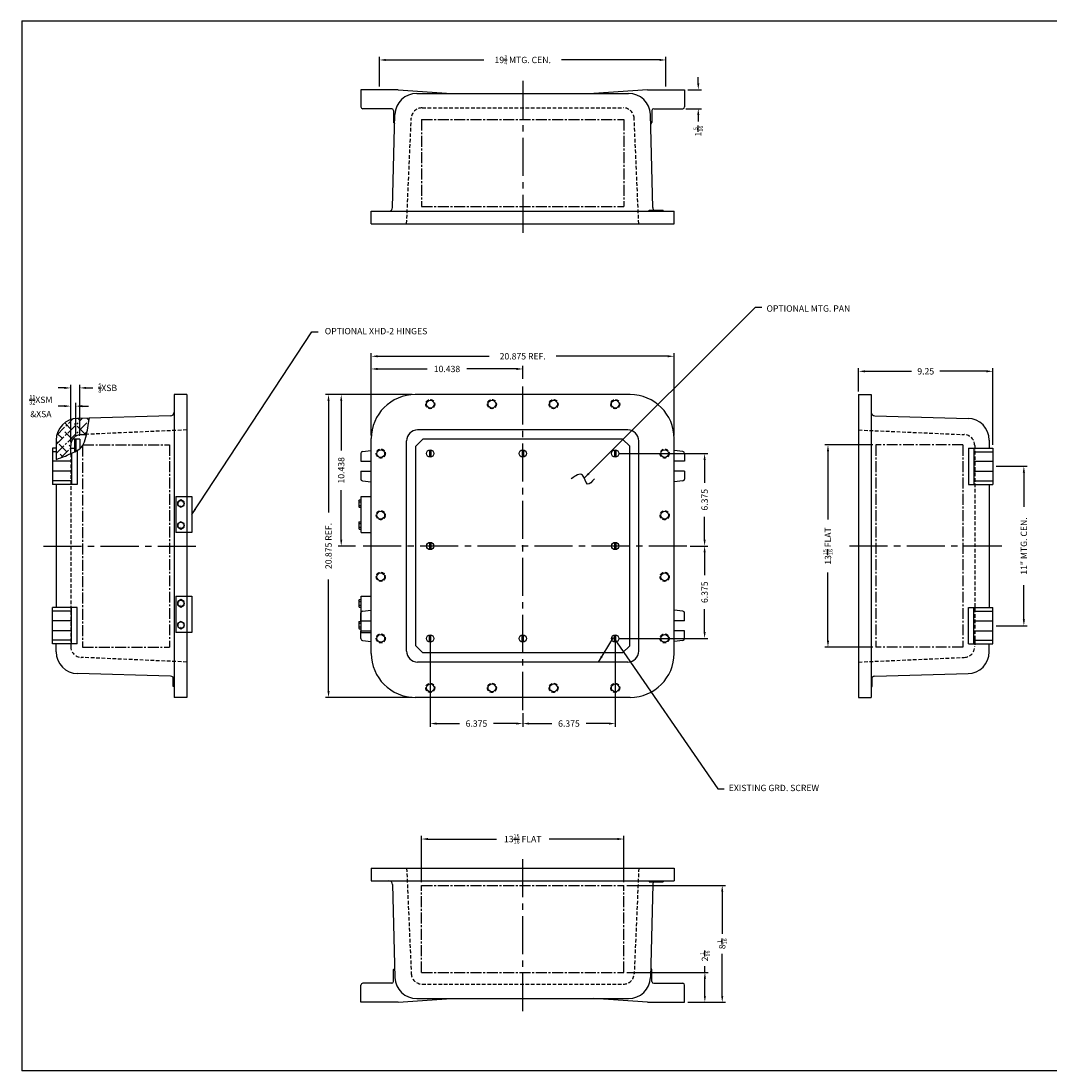
# Model space of a CAD drawing. Extents: x 0 to 111, y 0 to 72.
# Drawn here: x 0 to 71, y 0 to 72 of the extents above; entities that cross this region are included whole.
import ezdxf

# ---------------------------------------------------------------- set-up
doc = ezdxf.new("R2010")
doc.units = 0
for name, pattern in [('CENTER2', [1.125, 0.75, -0.125, 0.125, -0.125]), ('DASHED2', [0.375, 0.25, -0.125]), ('HIDDEN', [0.375, 0.25, -0.125])]:
    doc.linetypes.add(name, pattern=pattern)
doc.layers.get('0').update_dxf_attribs({"linetype": 'CONTINUOUS'})
doc.layers.get('DEFPOINTS').update_dxf_attribs({"linetype": 'CONTINUOUS'})
for name, color, linetype in [('AREA_FLAT', 6, 'CENTER2'), ('CENTER', 1, 'CENTER2'), ('DIM', 3, 'CONTINUOUS'), ('DRILL', 5, 'CONTINUOUS'), ('DSIZE$0$BORDER', 170, 'CONTINUOUS'), ('HIDDEN', 2, 'HIDDEN'), ('HINGING', 7, 'CONTINUOUS'), ('MTG__PAN', 7, 'CONTINUOUS'), ('TAP', 4, 'DASHED2')]:
    doc.layers.add(name, color=color, linetype=linetype)
doc.styles.add('ROMANS', font='ROMANS.SHX')
doc.dimstyles.new('CAST$0', dxfattribs={"dimscale": 3.5, "dimtxt": 0.125, "dimasz": 0.125, "dimexe": 0.0625, "dimexo": 0.0625, "dimgap": 0.09, "dimtad": 0, "dimdec": 5, "dimzin": 4, "dimtxsty": 'ROMANS', "dimcen": 0.09, "dimazin": 3, "dimtfac": 0.625, "dimtdec": 5, "dimtofl": 0, "dimtmove": 0, "dimatfit": 3, "dimtolj": 1, "dimtzin": 4})
doc.dimstyles.new('CAST$7', dxfattribs={"dimscale": 3.5, "dimtxt": 0.125, "dimasz": 0.125, "dimexe": 0.0625, "dimexo": 0.0625, "dimgap": 0.09, "dimtad": 0, "dimtih": 1, "dimtoh": 1, "dimdec": 5, "dimzin": 4, "dimtxsty": 'ROMANS', "dimcen": 0.09, "dimazin": 3, "dimtfac": 0.625, "dimtdec": 5, "dimtofl": 0, "dimtmove": 0, "dimatfit": 3, "dimtolj": 1, "dimtzin": 4})
doc.dimstyles.new('MACH2', dxfattribs={"dimscale": 3.5, "dimtxt": 0.125, "dimasz": 0.125, "dimexe": 0.0625, "dimexo": 0.0625, "dimgap": 0.09, "dimtad": 0, "dimzin": 4, "dimtxsty": 'ROMANS', "dimcen": 0.09, "dimazin": 3, "dimtfac": 0.625, "dimtofl": 0, "dimtmove": 0, "dimatfit": 3, "dimtolj": 1, "dimtzin": 4})
doc.dimstyles.new('MACH2$0', dxfattribs={"dimscale": 3.5, "dimtxt": 0.125, "dimasz": 0.125, "dimexe": 0.0625, "dimexo": 0.0625, "dimgap": 0.09, "dimtad": 0, "dimzin": 4, "dimtxsty": 'ROMANS', "dimcen": 0.09, "dimazin": 3, "dimtfac": 0.625, "dimtofl": 0, "dimtmove": 0, "dimatfit": 3, "dimtolj": 1, "dimtzin": 4})
doc.dimstyles.new('MACH3$0', dxfattribs={"dimscale": 3.5, "dimtxt": 0.125, "dimasz": 0.125, "dimexe": 0.0625, "dimexo": 0.0625, "dimgap": 0.09, "dimtad": 0, "dimdec": 3, "dimzin": 4, "dimtxsty": 'ROMANS', "dimcen": 0.09, "dimazin": 3, "dimtfac": 0.625, "dimtdec": 3, "dimtofl": 0, "dimtmove": 0, "dimatfit": 3, "dimtolj": 1, "dimtzin": 4})

# ---------------------------------------------------------------- blocks, each defined once
blk = doc.blocks.new('DSIZE')
at = {"layer": 'DSIZE$0$BORDER'}
for p, q in [((0, 20.688), (31.625, 20.688)), ((0, 20.688), (0, 0)), ((31.625, 0), (0, 0))]:
    blk.add_line(p, q, dxfattribs=at)
blk = doc.blocks.new('*D2')
at = {"layer": 'DEFPOINTS', "color": 0}
for p in [(27.11, 46.641), (22.007, 36.203), (23.204, 36.203)]:
    blk.add_point(p, dxfattribs=at)
at = {"layer": 'DIM', "color": 0}
for p, q in [((26.892, 46.641), (21.788, 46.641)), ((22.007, 46.203), (22.007, 42.789)), ((22.007, 36.641), (22.007, 40.055)), ((22.985, 36.203), (21.788, 36.203))]:
    blk.add_line(p, q, dxfattribs=at)
for points in [[(21.934, 46.203), (22.08, 46.203), (22.007, 46.641)], [(21.934, 36.641), (22.08, 36.641), (22.007, 36.203)]]:
    blk.add_solid(points, dxfattribs=at)
at = {"layer": 'DIM', "color": 0, "insert": (22.007, 41.422), "char_height": 0.4375, "attachment_point": 5, "rotation": 90, "style": 'ROMANS'}
blk.add_mtext('\\A1;10.438', dxfattribs=at)
blk = doc.blocks.new('*D3')
at = {"layer": 'DEFPOINTS', "color": 0}
for p in [(21.132, 46.641), (27.11, 46.641), (27.11, 25.766)]:
    blk.add_point(p, dxfattribs=at)
at = {"layer": 'DIM', "color": 0}
for p, q in [((26.892, 46.641), (20.913, 46.641)), ((21.132, 46.203), (21.132, 38.518)), ((21.132, 26.203), (21.132, 33.888)), ((26.892, 25.766), (20.913, 25.766))]:
    blk.add_line(p, q, dxfattribs=at)
for points in [[(21.059, 46.203), (21.205, 46.203), (21.132, 46.641)], [(21.059, 26.203), (21.205, 26.203), (21.132, 25.766)]]:
    blk.add_solid(points, dxfattribs=at)
at = {"layer": 'DIM', "color": 0, "insert": (21.132, 36.203), "char_height": 0.4375, "attachment_point": 5, "rotation": 90, "style": 'ROMANS'}
blk.add_mtext('\\A1;{20.875 REF.}', dxfattribs=at)
blk = doc.blocks.new('*D4')
at = {"layer": 'DEFPOINTS', "color": 0}
for p in [(44.954, 49.286), (24.079, 43.609), (44.954, 43.609)]:
    blk.add_point(p, dxfattribs=at)
at = {"layer": 'DIM', "color": 0}
for p, q in [((24.079, 43.828), (24.079, 49.505)), ((24.517, 49.286), (32.202, 49.286)), ((44.517, 49.286), (36.832, 49.286)), ((44.954, 43.828), (44.954, 49.505))]:
    blk.add_line(p, q, dxfattribs=at)
for points in [[(24.517, 49.359), (24.517, 49.213), (24.079, 49.286)], [(44.517, 49.359), (44.517, 49.213), (44.954, 49.286)]]:
    blk.add_solid(points, dxfattribs=at)
at = {"layer": 'DIM', "color": 0, "insert": (34.517, 49.286), "char_height": 0.4375, "attachment_point": 5, "style": 'ROMANS'}
blk.add_mtext('\\A1;{20.875 REF.}', dxfattribs=at)
blk = doc.blocks.new('*D5')
at = {"layer": 'DEFPOINTS', "color": 0}
for p in [(34.517, 48.411), (34.517, 47.516), (24.079, 43.609)]:
    blk.add_point(p, dxfattribs=at)
at = {"layer": 'DIM', "color": 0}
for p, q in [((24.079, 43.828), (24.079, 48.63)), ((34.517, 47.734), (34.517, 48.63)), ((24.517, 48.411), (27.931, 48.411)), ((34.079, 48.411), (30.665, 48.411))]:
    blk.add_line(p, q, dxfattribs=at)
for points in [[(24.517, 48.484), (24.517, 48.338), (24.079, 48.411)], [(34.079, 48.484), (34.079, 48.338), (34.517, 48.411)]]:
    blk.add_solid(points, dxfattribs=at)
at = {"layer": 'DIM', "color": 0, "insert": (29.298, 48.411), "char_height": 0.4375, "attachment_point": 5, "style": 'ROMANS'}
blk.add_mtext('\\A1;10.438', dxfattribs=at)
blk = doc.blocks.new('*D7')
at = {"layer": 'DEFPOINTS', "color": 0}
for p in [(40.892, 42.578), (47.055, 42.578), (45.829, 36.203)]:
    blk.add_point(p, dxfattribs=at)
at = {"layer": 'MTG__PAN', "color": 0}
for p, q in [((41.11, 42.578), (47.274, 42.578)), ((47.055, 42.141), (47.055, 40.57)), ((47.055, 36.641), (47.055, 38.211)), ((46.048, 36.203), (47.274, 36.203))]:
    blk.add_line(p, q, dxfattribs=at)
for points in [[(46.982, 42.141), (47.128, 42.141), (47.055, 42.578)], [(46.982, 36.641), (47.128, 36.641), (47.055, 36.203)]]:
    blk.add_solid(points, dxfattribs=at)
at = {"layer": 'MTG__PAN', "color": 0, "insert": (47.055, 39.391), "char_height": 0.4375, "attachment_point": 5, "rotation": 90, "style": 'ROMANS'}
blk.add_mtext('\\A1;6.375', dxfattribs=at)
blk = doc.blocks.new('*D8')
at = {"layer": 'DEFPOINTS', "color": 0}
for p in [(40.892, 29.828), (34.517, 24.891), (40.892, 23.958)]:
    blk.add_point(p, dxfattribs=at)
at = {"layer": 'MTG__PAN', "color": 0}
for p, q in [((40.892, 29.609), (40.892, 23.739)), ((34.517, 24.672), (34.517, 23.739)), ((34.954, 23.958), (36.525, 23.958)), ((40.454, 23.958), (38.884, 23.958))]:
    blk.add_line(p, q, dxfattribs=at)
for points in [[(34.954, 24.03), (34.954, 23.885), (34.517, 23.958)], [(40.454, 24.03), (40.454, 23.885), (40.892, 23.958)]]:
    blk.add_solid(points, dxfattribs=at)
at = {"layer": 'MTG__PAN', "color": 0, "insert": (37.704, 23.958), "char_height": 0.4375, "attachment_point": 5, "style": 'ROMANS'}
blk.add_mtext('\\A1;6.375', dxfattribs=at)
blk = doc.blocks.new('*D9')
at = {"layer": 'DEFPOINTS', "color": 0}
for p in [(28.142, 29.828), (34.517, 24.891), (28.142, 23.958)]:
    blk.add_point(p, dxfattribs=at)
at = {"layer": 'MTG__PAN', "color": 0}
for p, q in [((28.142, 29.609), (28.142, 23.739)), ((34.517, 24.672), (34.517, 23.739)), ((28.579, 23.958), (30.15, 23.958)), ((34.079, 23.958), (32.509, 23.958))]:
    blk.add_line(p, q, dxfattribs=at)
for points in [[(28.579, 24.03), (28.579, 23.885), (28.142, 23.958)], [(34.079, 24.03), (34.079, 23.885), (34.517, 23.958)]]:
    blk.add_solid(points, dxfattribs=at)
at = {"layer": 'MTG__PAN', "color": 0, "insert": (31.329, 23.958), "char_height": 0.4375, "attachment_point": 5, "style": 'ROMANS'}
blk.add_mtext('\\A1;6.375', dxfattribs=at)
blk = doc.blocks.new('*D10')
at = {"layer": 'DEFPOINTS', "color": 0}
for p in [(45.829, 36.203), (40.892, 29.828), (47.055, 29.828)]:
    blk.add_point(p, dxfattribs=at)
at = {"layer": 'MTG__PAN', "color": 0}
for p, q in [((46.048, 36.203), (47.274, 36.203)), ((47.055, 35.766), (47.055, 34.195)), ((47.055, 30.266), (47.055, 31.836)), ((41.11, 29.828), (47.274, 29.828))]:
    blk.add_line(p, q, dxfattribs=at)
for points in [[(46.982, 35.766), (47.128, 35.766), (47.055, 36.203)], [(46.982, 30.266), (47.128, 30.266), (47.055, 29.828)]]:
    blk.add_solid(points, dxfattribs=at)
at = {"layer": 'MTG__PAN', "color": 0, "insert": (47.055, 33.016), "char_height": 0.4375, "attachment_point": 5, "rotation": 90, "style": 'ROMANS'}
blk.add_mtext('\\A1;6.375', dxfattribs=at)
blk = doc.blocks.new('*D13')
at = {"layer": 'AREA_FLAT', "color": 0, "linetype": 'CONTINUOUS'}
for p, q in [((27.548, 13.022), (27.548, 16.214)), ((27.985, 15.996), (32.699, 15.996)), ((41.048, 15.996), (36.334, 15.996)), ((41.485, 13.022), (41.485, 16.214))]:
    blk.add_line(p, q, dxfattribs=at)
for points in [[(27.985, 16.069), (27.985, 15.923), (27.548, 15.996)], [(41.048, 16.069), (41.048, 15.923), (41.485, 15.996)]]:
    blk.add_solid(points, dxfattribs=at)
at = {"layer": 'DEFPOINTS', "color": 0, "linetype": 'CONTINUOUS'}
for p in [(41.485, 15.996), (27.548, 12.803), (41.485, 12.803)]:
    blk.add_point(p, dxfattribs=at)
at = {"layer": 'AREA_FLAT', "color": 0, "linetype": 'CONTINUOUS', "insert": (34.517, 15.996), "char_height": 0.4375, "attachment_point": 5, "style": 'ROMANS'}
blk.add_mtext('\\A1;13{\\H0.625000x;\\S15/16;} FLAT', dxfattribs=at)
blk = doc.blocks.new('*D14')
at = {"layer": 'AREA_FLAT', "color": 0, "linetype": 'CONTINUOUS'}
for p, q in [((41.704, 6.803), (47.292, 6.803)), ((47.073, 6.803), (47.073, 7.24)), ((47.073, 5.178), (47.073, 6.365)), ((45.892, 4.74), (47.292, 4.74))]:
    blk.add_line(p, q, dxfattribs=at)
for points in [[(47.001, 6.365), (47.146, 6.365), (47.073, 6.803)], [(47.001, 5.178), (47.146, 5.178), (47.073, 4.74)]]:
    blk.add_solid(points, dxfattribs=at)
at = {"layer": 'DEFPOINTS', "color": 0, "linetype": 'CONTINUOUS'}
for p in [(41.485, 6.803), (47.073, 6.803), (45.673, 4.74)]:
    blk.add_point(p, dxfattribs=at)
at = {"layer": 'AREA_FLAT', "color": 0, "linetype": 'CONTINUOUS', "insert": (47.073, 7.934), "char_height": 0.4375, "attachment_point": 5, "rotation": 90, "style": 'ROMANS'}
blk.add_mtext('\\A1;2{\\H0.625000x;\\S1/16;}', dxfattribs=at)
blk = doc.blocks.new('*D15')
at = {"layer": 'AREA_FLAT', "color": 0, "linetype": 'CONTINUOUS'}
for p, q in [((41.704, 12.803), (48.489, 12.803)), ((48.27, 12.365), (48.27, 9.466)), ((48.27, 5.178), (48.27, 8.078)), ((45.892, 4.74), (48.489, 4.74))]:
    blk.add_line(p, q, dxfattribs=at)
for points in [[(48.197, 12.365), (48.343, 12.365), (48.27, 12.803)], [(48.197, 5.178), (48.343, 5.178), (48.27, 4.74)]]:
    blk.add_solid(points, dxfattribs=at)
at = {"layer": 'DEFPOINTS', "color": 0, "linetype": 'CONTINUOUS'}
for p in [(41.485, 12.803), (48.27, 12.803), (45.673, 4.74)]:
    blk.add_point(p, dxfattribs=at)
at = {"layer": 'AREA_FLAT', "color": 0, "linetype": 'CONTINUOUS', "insert": (48.27, 8.772), "char_height": 0.4375, "attachment_point": 5, "rotation": 90, "style": 'ROMANS'}
blk.add_mtext('\\A1;8{\\H0.625000x;\\S1/16;}', dxfattribs=at)
blk = doc.blocks.new('*D16')
at = {"layer": 'AREA_FLAT', "color": 0, "linetype": 'CONTINUOUS'}
for p, q in [((58.641, 43.172), (55.34, 43.172)), ((55.559, 42.734), (55.559, 38.021)), ((55.559, 29.672), (55.559, 34.386)), ((58.641, 29.234), (55.34, 29.234))]:
    blk.add_line(p, q, dxfattribs=at)
for points in [[(55.486, 42.734), (55.632, 42.734), (55.559, 43.172)], [(55.486, 29.672), (55.632, 29.672), (55.559, 29.234)]]:
    blk.add_solid(points, dxfattribs=at)
at = {"layer": 'DEFPOINTS', "color": 0, "linetype": 'CONTINUOUS'}
for p in [(58.859, 43.172), (55.559, 29.234), (58.859, 29.234)]:
    blk.add_point(p, dxfattribs=at)
at = {"layer": 'AREA_FLAT', "color": 0, "linetype": 'CONTINUOUS', "insert": (55.559, 36.203), "char_height": 0.4375, "attachment_point": 5, "rotation": 90, "style": 'ROMANS'}
blk.add_mtext('\\A1;13{\\H0.625000x;\\S15/16;} FLAT', dxfattribs=at)
blk = doc.blocks.new('*D17')
at = {"layer": 'DEFPOINTS', "color": 0}
for p in [(66.922, 48.249), (57.672, 46.641), (66.922, 42.953)]:
    blk.add_point(p, dxfattribs=at)
at = {"layer": 'DIM', "color": 0}
for p, q in [((57.672, 46.859), (57.672, 48.468)), ((58.109, 48.249), (61.315, 48.249)), ((66.484, 48.249), (63.279, 48.249)), ((66.922, 43.172), (66.922, 48.468))]:
    blk.add_line(p, q, dxfattribs=at)
for points in [[(58.109, 48.322), (58.109, 48.176), (57.672, 48.249)], [(66.484, 48.322), (66.484, 48.176), (66.922, 48.249)]]:
    blk.add_solid(points, dxfattribs=at)
at = {"layer": 'DIM', "color": 0, "insert": (62.297, 48.249), "char_height": 0.4375, "attachment_point": 5, "style": 'ROMANS'}
blk.add_mtext('\\A1;9.25', dxfattribs=at)
blk = doc.blocks.new('*D18')
at = {"layer": 'DEFPOINTS', "color": 0}
for p in [(66.922, 41.703), (69.06, 41.703), (66.922, 30.703)]:
    blk.add_point(p, dxfattribs=at)
at = {"layer": 'DIM', "color": 0}
for p, q in [((67.141, 41.703), (69.279, 41.703)), ((69.06, 41.266), (69.06, 38.904)), ((69.06, 31.141), (69.06, 33.503)), ((67.141, 30.703), (69.279, 30.703))]:
    blk.add_line(p, q, dxfattribs=at)
for points in [[(68.988, 41.266), (69.133, 41.266), (69.06, 41.703)], [(68.988, 31.141), (69.133, 31.141), (69.06, 30.703)]]:
    blk.add_solid(points, dxfattribs=at)
at = {"layer": 'DIM', "color": 0, "insert": (69.06, 36.203), "char_height": 0.4375, "attachment_point": 5, "rotation": 90, "style": 'ROMANS'}
blk.add_mtext('\\A1;11" MTG. CEN.', dxfattribs=at)
blk = doc.blocks.new('*D19')
at = {"layer": 'DEFPOINTS', "color": 0}
for p in [(44.392, 69.719), (24.642, 67.666), (44.392, 67.666)]:
    blk.add_point(p, dxfattribs=at)
at = {"layer": 'DIM', "color": 0}
for p, q in [((24.642, 67.885), (24.642, 69.938)), ((25.079, 69.719), (31.845, 69.719)), ((43.954, 69.719), (37.188, 69.719)), ((44.392, 67.885), (44.392, 69.938))]:
    blk.add_line(p, q, dxfattribs=at)
for points in [[(25.079, 69.792), (25.079, 69.646), (24.642, 69.719)], [(43.954, 69.792), (43.954, 69.646), (44.392, 69.719)]]:
    blk.add_solid(points, dxfattribs=at)
at = {"layer": 'DIM', "color": 0, "insert": (34.517, 69.719), "char_height": 0.4375, "attachment_point": 5, "style": 'ROMANS'}
blk.add_mtext('\\A1;19{\\H0.625000x;\\S3/4;} MTG. CEN.', dxfattribs=at)
blk = doc.blocks.new('*D20')
at = {"layer": 'DEFPOINTS', "color": 0}
for p in [(45.673, 67.666), (45.548, 66.353), (46.619, 66.353)]:
    blk.add_point(p, dxfattribs=at)
at = {"layer": 'DIM', "color": 0}
for p, q in [((46.619, 68.103), (46.619, 68.541)), ((45.892, 67.666), (46.838, 67.666)), ((45.767, 66.353), (46.838, 66.353)), ((46.619, 65.916), (46.619, 65.478))]:
    blk.add_line(p, q, dxfattribs=at)
for points in [[(46.546, 68.103), (46.692, 68.103), (46.619, 67.666)], [(46.546, 65.916), (46.692, 65.916), (46.619, 66.353)]]:
    blk.add_solid(points, dxfattribs=at)
at = {"layer": 'DIM', "color": 0, "insert": (46.619, 64.816), "char_height": 0.4375, "attachment_point": 5, "rotation": 90, "style": 'ROMANS'}
blk.add_mtext('\\A1;1{\\H0.625000x;\\S5/16;}', dxfattribs=at)
blk = doc.blocks.new('*X23')
at = {"color": 0}
for p, q in [((2.361, 43.197), (4.18, 45.015)), ((2.403, 43.857), (3.511, 44.965)), ((4.022, 44.857), (3.871, 45.007)), ((4.621, 44.877), (4.474, 45.023)), ((2.361, 42.578), (4.612, 44.828)), ((3.403, 44.238), (2.946, 44.695)), ((4.331, 43.929), (3.558, 44.702)), ((4.534, 44.344), (4.486, 44.393)), ((2.784, 43.62), (2.435, 43.969)), ((3.481, 43.542), (2.939, 44.084)), ((4.297, 43.895), (4.495, 44.093)), ((3.094, 42.692), (2.361, 43.424)), ((2.686, 42.284), (3.361, 42.959)), ((3.361, 43.042), (3.248, 43.156)), ((2.371, 42.177), (2.361, 42.186)), ((2.83, 42.337), (2.63, 42.537))]:
    blk.add_line(p, q, dxfattribs=at)
blk = doc.blocks.new('*D21')
at = {"layer": 'DEFPOINTS', "color": 0}
for p in [(3.717, 45.849), (3.717, 43.578), (3.361, 43.136)]:
    blk.add_point(p, dxfattribs=at)
at = {"layer": 'MTG__PAN', "color": 0}
for p, q in [((2.924, 45.849), (2.486, 45.849)), ((3.361, 43.355), (3.361, 46.068)), ((3.717, 43.797), (3.717, 46.068)), ((4.155, 45.849), (4.592, 45.849))]:
    blk.add_line(p, q, dxfattribs=at)
for points in [[(2.924, 45.922), (2.924, 45.776), (3.361, 45.849)], [(4.155, 45.922), (4.155, 45.776), (3.717, 45.849)]]:
    blk.add_solid(points, dxfattribs=at)
at = {"layer": 'MTG__PAN', "color": 0, "insert": (1.306, 45.849), "char_height": 0.4375, "attachment_point": 5, "style": 'ROMANS'}
blk.add_mtext('\\A1;{\\H0.625000x;\\S11/32;}XSM\\P&XSA', dxfattribs=at)
blk = doc.blocks.new('*D22')
at = {"layer": 'DEFPOINTS', "color": 0}
for p in [(3.986, 47.103), (3.986, 43.578), (3.361, 43.136)]:
    blk.add_point(p, dxfattribs=at)
at = {"layer": 'MTG__PAN', "color": 0}
for p, q in [((2.924, 47.103), (2.486, 47.103)), ((3.361, 43.355), (3.361, 47.321)), ((3.986, 43.797), (3.986, 47.321)), ((4.424, 47.103), (4.883, 47.103))]:
    blk.add_line(p, q, dxfattribs=at)
for points in [[(2.924, 47.176), (2.924, 47.03), (3.361, 47.103)], [(4.424, 47.176), (4.424, 47.03), (3.986, 47.103)]]:
    blk.add_solid(points, dxfattribs=at)
at = {"layer": 'MTG__PAN', "color": 0, "insert": (5.913, 47.103), "char_height": 0.4375, "attachment_point": 5, "style": 'ROMANS'}
blk.add_mtext('\\A1;{\\H0.625000x;\\S5/8;}XSB', dxfattribs=at)

msp = doc.modelspace()

# ---------------------------------------------------------------- linework, layer by layer
for p, q in [((25.922939, 67.665777), (23.360439, 67.665777)), ((23.360439, 67.665777), (23.360439, 66.478277)), ((25.922939, 67.665777), (29.610439, 67.415777)), ((27.213255, 67.415777), (41.820123, 67.415777)), ((43.110439, 67.665777), (39.422939, 67.415777)), ((43.110439, 67.665777), (45.672939, 67.665777)), ((45.672939, 67.665777), (45.672939, 66.478277)), ((25.485439, 66.353277), (23.485439, 66.353277)), ((25.545634, 59.534233), (25.713769, 65.955043)), ((25.610439, 66.228277), (25.610439, 65.409502)), ((43.487744, 59.534233), (43.319609, 65.955043)), ((43.422939, 66.228277), (43.422939, 65.409502)), ((43.547939, 66.353277), (45.547939, 66.353277)), ((24.079189, 58.415777), (24.079189, 59.290777)), ((24.079189, 59.290777), (44.954189, 59.290777)), ((43.226667, 59.353277), (44.198939, 59.353277)), ((43.226667, 59.290777), (43.226667, 59.353277)), ((43.756997, 59.290777), (43.756997, 59.353277)), ((43.823289, 59.290777), (43.823289, 59.353277)), ((44.132648, 59.290777), (44.132648, 59.353277)), ((44.198939, 59.290777), (44.198939, 59.353277)), ((44.954189, 58.415777), (44.954189, 59.290777)), ((24.079189, 58.415777), (44.954189, 58.415777)), ((11.361402, 46.640625), (10.486402, 46.640625)), ((10.486402, 46.640625), (10.486402, 25.765625)), ((11.361402, 46.640625), (11.361402, 25.765625)), ((41.922939, 46.640625), (27.110439, 46.640625)), ((57.671977, 46.640625), (58.546977, 46.640625)), ((57.671977, 46.640625), (57.671977, 25.765625)), ((58.546977, 46.640625), (58.546977, 25.765625)), ((10.242946, 45.17418), (3.822136, 45.006045)), ((58.790433, 45.17418), (65.211242, 45.006045)), ((41.766689, 44.203125), (27.266689, 44.203125)), ((2.361402, 43.506559), (2.361402, 42.173342)), ((4.078687, 43.885155), (4.459249, 43.901771)), ((24.079189, 28.796875), (24.079189, 43.609375)), ((26.516689, 28.953125), (26.516689, 43.453125)), ((42.516689, 28.953125), (42.516689, 43.453125)), ((44.954189, 28.796875), (44.954189, 43.609375)), ((66.671977, 43.506559), (66.671977, 42.953125)), ((2.361402, 42.953125), (2.111402, 42.953125)), ((2.111402, 42.953125), (2.111402, 40.453125)), ((3.361402, 42.57742), (3.361402, 43.135869)), ((3.798902, 42.777904), (3.798902, 40.453125)), ((23.471635, 42.71548), (24.079189, 42.782986)), ((45.561743, 42.71548), (44.954189, 42.782986)), ((65.234477, 42.953125), (66.921977, 42.953125)), ((65.234477, 42.953125), (65.234477, 40.453125)), ((65.609477, 42.953125), (65.609477, 40.453125)), ((66.921977, 42.953125), (66.921977, 40.453125)), ((2.361402, 42.703125), (2.111402, 42.703125)), ((3.423902, 42.046875), (2.111402, 42.046875)), ((3.423902, 42.607153), (3.423902, 40.453125)), ((23.360439, 42.591245), (23.360439, 42.046875)), ((23.360439, 42.046875), (24.079189, 42.046875)), ((45.672939, 42.046875), (44.954189, 42.046875)), ((45.672939, 42.591245), (45.672939, 42.046875)), ((65.609477, 42.703125), (66.921977, 42.703125)), ((65.609477, 42.046875), (66.921977, 42.046875)), ((3.423902, 41.359375), (2.111402, 41.359375)), ((23.360439, 41.359375), (24.079189, 41.359375)), ((23.360439, 41.359375), (23.360439, 40.815005)), ((45.672939, 41.359375), (44.954189, 41.359375)), ((45.672939, 41.359375), (45.672939, 40.815005)), ((65.609477, 41.359375), (66.921977, 41.359375)), ((3.423902, 40.703125), (2.111402, 40.703125)), ((23.471635, 40.69077), (24.079189, 40.623264)), ((45.561743, 40.69077), (44.954189, 40.623264)), ((65.609477, 40.703125), (66.921977, 40.703125)), ((3.798902, 40.453125), (2.111402, 40.453125)), ((2.361402, 40.453125), (2.361402, 31.953125)), ((65.234477, 40.453125), (66.921977, 40.453125)), ((66.671977, 40.453125), (66.671977, 31.953125)), ((2.111402, 29.453125), (2.111402, 31.953125)), ((3.798902, 31.953125), (2.111402, 31.953125)), ((3.423902, 29.453125), (3.423902, 31.953125)), ((3.798902, 29.453125), (3.798902, 31.953125)), ((65.234477, 31.953125), (66.921977, 31.953125)), ((65.234477, 29.453125), (65.234477, 31.953125)), ((65.609477, 29.453125), (65.609477, 31.953125)), ((66.921977, 29.453125), (66.921977, 31.953125)), ((3.423902, 31.703125), (2.111402, 31.703125)), ((23.360439, 31.046875), (23.360439, 31.591245)), ((23.471635, 31.71548), (24.079189, 31.782986)), ((45.561743, 31.71548), (44.954189, 31.782986)), ((45.672939, 31.046875), (45.672939, 31.591245)), ((65.609477, 31.703125), (66.921977, 31.703125)), ((3.423902, 31.046875), (2.111402, 31.046875)), ((23.360439, 31.046875), (24.079189, 31.046875)), ((45.672939, 31.046875), (44.954189, 31.046875)), ((65.609477, 31.046875), (66.921977, 31.046875)), ((3.423902, 30.359375), (2.111402, 30.359375)), ((3.423902, 29.703125), (2.111402, 29.703125)), ((23.360439, 30.359375), (24.079189, 30.359375)), ((23.360439, 29.815005), (23.360439, 30.359375)), ((23.471635, 29.69077), (24.079189, 29.623264)), ((45.672939, 30.359375), (44.954189, 30.359375)), ((45.561743, 29.69077), (44.954189, 29.623264)), ((45.672939, 29.815005), (45.672939, 30.359375)), ((65.609477, 30.359375), (66.921977, 30.359375)), ((65.609477, 29.703125), (66.921977, 29.703125)), ((3.798902, 29.453125), (2.111402, 29.453125)), ((2.361402, 28.899691), (2.361402, 29.453125)), ((65.234477, 29.453125), (66.921977, 29.453125)), ((66.671977, 28.899691), (66.671977, 29.453125)), ((41.766689, 28.203125), (27.266689, 28.203125)), ((10.242946, 27.23207), (3.822136, 27.400205)), ((10.423902, 26.520875), (10.423902, 27.147515)), ((10.446599, 27.117496), (10.423902, 27.117496)), ((10.476677, 27.051205), (10.423902, 27.051205)), ((58.556702, 27.051205), (58.609477, 27.051205)), ((58.58678, 27.117496), (58.609477, 27.117496)), ((58.609477, 26.520875), (58.609477, 27.147515)), ((58.790433, 27.23207), (65.211242, 27.400205)), ((10.486402, 26.520875), (10.423902, 26.520875)), ((58.546977, 26.520875), (58.609477, 26.520875)), ((11.361402, 25.765625), (10.486402, 25.765625)), ((41.922939, 25.765625), (27.110439, 25.765625)), ((34.516689, 25.765625), (27.110439, 25.765625)), ((57.671977, 25.765625), (58.546977, 25.765625)), ((24.079189, 13.990473), (24.079189, 13.115473)), ((24.079189, 13.990473), (44.954189, 13.990473)), ((44.954189, 13.990473), (44.954189, 13.115473)), ((24.079189, 13.115473), (44.954189, 13.115473)), ((43.226667, 13.115473), (43.226667, 13.052973)), ((43.226667, 13.052973), (44.198939, 13.052973)), ((43.756997, 13.115473), (43.756997, 13.052973)), ((43.823289, 13.115473), (43.823289, 13.052973)), ((44.132648, 13.115473), (44.132648, 13.052973)), ((44.198939, 13.115473), (44.198939, 13.052973)), ((25.545634, 12.872017), (25.713769, 6.451207)), ((43.487744, 12.872017), (43.319609, 6.451207)), ((25.610439, 6.177973), (25.610439, 6.996748)), ((43.422939, 6.177973), (43.422939, 6.996748)), ((23.360439, 4.740473), (23.360439, 5.927973)), ((25.485439, 6.052973), (23.485439, 6.052973)), ((43.547939, 6.052973), (45.547939, 6.052973)), ((45.672939, 4.740473), (45.672939, 5.927973)), ((25.922939, 4.740473), (23.360439, 4.740473)), ((25.922939, 4.740473), (29.610439, 4.990473)), ((27.213255, 4.990473), (41.820123, 4.990473)), ((43.110439, 4.740473), (39.422939, 4.990473)), ((43.110439, 4.740473), (45.672939, 4.740473))]:
    msp.add_line(p, q)
for centre, radius, start, end in [((27.213255, 65.915777), 1.5, 90, 178.5), ((41.820123, 65.915777), 1.5, 1.5, 90), ((23.485439, 66.478277), 0.125, 180, 270), ((25.485439, 66.228277), 0.125, 0, 90), ((43.547939, 66.228277), 0.125, 90, 180), ((45.547939, 66.478277), 0.125, 270, 0), ((25.571332, 65.290777), 0.125, 358.5, 71.76836123), ((43.462047, 65.290777), 0.125, 108.23163877, 181.5), ((25.29572, 59.540777), 0.25, 270, 0), ((43.737659, 59.540777), 0.25, 180, 228.59037789), ((27.110439, 43.609375), 3.03125, 90, 180), ((41.922939, 43.609375), 3.03125, 0, 90), ((3.861402, 43.506559), 1.5, 91.5, 180), ((10.236402, 45.424094), 0.25, 270, 0), ((58.796977, 45.424094), 0.25, 180, 270), ((65.171977, 43.506559), 1.5, 0, 88.5), ((27.266689, 43.453125), 0.75, 90, 180), ((41.766689, 43.453125), 0.75, 0, 90), ((4.111402, 43.135869), 0.75, 92.5, 180), ((23.485439, 42.591245), 0.125, 96.34019175, 180), ((45.547939, 42.591245), 0.125, 0, 83.65980825), ((23.485439, 40.815005), 0.125, 180, 263.65980825), ((45.547939, 40.815005), 0.125, 276.34019175, 0), ((23.485439, 31.591245), 0.125, 96.34019175, 180), ((45.547939, 31.591245), 0.125, 0, 83.65980825), ((23.485439, 29.815005), 0.125, 180, 263.65980825), ((45.547939, 29.815005), 0.125, 276.34019175, 0), ((3.861402, 28.899691), 1.5, 180, 268.5), ((27.110439, 28.796875), 3.03125, 180, 270), ((27.266689, 28.953125), 0.75, 180, 270), ((41.766689, 28.953125), 0.75, 270, 0), ((41.922939, 28.796875), 3.03125, 270, 0), ((65.171977, 28.899691), 1.5, 271.5, 0), ((10.236402, 26.982156), 0.25, 0, 90), ((58.796977, 26.982156), 0.25, 90, 180), ((25.29572, 12.865473), 0.25, 0, 90), ((43.737659, 12.865473), 0.25, 131.40962211, 180), ((25.571332, 7.115473), 0.125, 288.23163877, 1.5), ((43.462047, 7.115473), 0.125, 178.5, 251.76836123), ((23.485439, 5.927973), 0.125, 90, 180), ((25.485439, 6.177973), 0.125, 270, 0), ((27.213255, 6.490473), 1.5, 181.5, 270), ((41.820123, 6.490473), 1.5, 270, 358.5), ((43.547939, 6.177973), 0.125, 180, 270), ((45.547939, 5.927973), 0.125, 360, 90)]:
    msp.add_arc(centre, radius, start, end)
msp.add_spline([(2.361402, 42.173342), (2.993658, 42.404006), (3.525724, 42.653892), (3.986402, 42.898388), (4.307798, 43.384328), (4.58384, 44.66769), (4.648585, 45.027686)], degree=3)
at = {"layer": 'AREA_FLAT'}
for p, q in [((27.547939, 65.603277), (41.485439, 65.603277)), ((27.547939, 65.603277), (27.547939, 59.603277)), ((41.485439, 65.603277), (41.485439, 59.603277)), ((27.547939, 59.603277), (41.485439, 59.603277)), ((4.173902, 43.117767), (4.173902, 29.234375)), ((4.206379, 43.171875), (10.173902, 43.171875)), ((10.173902, 43.171875), (10.173902, 29.234375)), ((58.859477, 43.171875), (58.859477, 29.234375)), ((64.859477, 43.171875), (58.859477, 43.171875)), ((64.859477, 43.171875), (64.859477, 29.234375)), ((4.173902, 29.234375), (10.173902, 29.234375)), ((64.859477, 29.234375), (58.859477, 29.234375)), ((27.547939, 12.802973), (41.485439, 12.802973)), ((27.547939, 6.802973), (27.547939, 12.802973)), ((41.485439, 6.802973), (41.485439, 12.802973)), ((27.547939, 6.802973), (41.485439, 6.802973))]:
    msp.add_line(p, q, dxfattribs=at)
at = {"layer": 'CENTER', "ltscale": 3.5}
for p, q in [((34.516689, 68.290777), (34.516689, 57.540777)), ((34.516689, 24.890625), (34.516689, 47.515625)), ((1.486402, 36.203125), (12.236402, 36.203125)), ((45.829189, 36.203125), (23.204189, 36.203125)), ((67.546977, 36.203125), (56.796977, 36.203125)), ((34.516689, 4.115473), (34.516689, 14.865473))]:
    msp.add_line(p, q, dxfattribs=at)
at = {"layer": 'DRILL'}
for centre in [(28.141689, 45.984375), (32.391689, 45.984375), (36.641689, 45.984375), (40.891689, 45.984375), (24.735439, 42.578125), (44.297939, 42.578125), (24.735439, 38.328125), (44.297939, 38.328125), (24.735439, 34.078125), (44.297939, 34.078125), (24.735439, 29.828125), (44.297939, 29.828125), (28.141689, 26.421875), (32.391689, 26.421875), (36.641689, 26.421875), (40.891689, 26.421875)]:
    msp.add_circle(centre, 0.265625, dxfattribs=at)
at = {"layer": 'HIDDEN'}
for p, q in [((27.583946, 66.415777), (41.449433, 66.415777)), ((26.516689, 58.415777), (26.834659, 65.698492)), ((42.516689, 58.415777), (42.198719, 65.698492)), ((11.361402, 44.203125), (4.459249, 43.901771)), ((57.671977, 44.203125), (64.954691, 43.885155)), ((65.671977, 43.135869), (65.671977, 29.270381)), ((3.361402, 42.57742), (3.361402, 29.270381)), ((11.361402, 28.203125), (4.078687, 28.521095)), ((57.671977, 28.203125), (64.954691, 28.521095)), ((26.516689, 13.990473), (26.834659, 6.707758)), ((42.516689, 13.990473), (42.198719, 6.707758)), ((27.583946, 5.990473), (41.449433, 5.990473))]:
    msp.add_line(p, q, dxfattribs=at)
for centre, start, end in [((27.583946, 65.665777), 90, 177.5), ((41.449433, 65.665777), 2.5, 90), ((64.921977, 43.135869), 360, 87.5), ((4.111402, 29.270381), 180, 267.5), ((64.921977, 29.270381), 272.5, 360), ((27.583946, 6.740473), 182.5, 270), ((41.449433, 6.740473), 270, 357.5)]:
    msp.add_arc(centre, 0.75, start, end, dxfattribs=at)
at = {"layer": 'HINGING'}
for p, q in [((10.611402, 39.625125), (11.705152, 39.625125)), ((10.611402, 39.625125), (10.611402, 37.125125)), ((11.705152, 39.625125), (11.705152, 37.125125)), ((23.219814, 39.344884), (23.239442, 39.37888)), ((23.219814, 39.344884), (23.219814, 38.905366)), ((23.239442, 39.37888), (23.391689, 39.37888)), ((23.239442, 39.252003), (23.391689, 39.252003)), ((23.391689, 37.125125), (23.391689, 39.625125)), ((23.391689, 39.625125), (24.079189, 39.625125)), ((23.219814, 38.905366), (23.239442, 38.87137)), ((23.239442, 38.998247), (23.391689, 38.998247)), ((23.239442, 38.87137), (23.391689, 38.87137)), ((23.219814, 37.844884), (23.239442, 37.87888)), ((23.219814, 37.844884), (23.219814, 37.405366)), ((23.239442, 37.87888), (23.391689, 37.87888)), ((23.239442, 37.752003), (23.391689, 37.752003)), ((11.705152, 37.125125), (10.611402, 37.125125)), ((23.219814, 37.405366), (23.239442, 37.37137)), ((23.239442, 37.498247), (23.391689, 37.498247)), ((23.239442, 37.37137), (23.391689, 37.37137)), ((23.391689, 37.125125), (24.079189, 37.125125)), ((10.611402, 32.749125), (10.611402, 30.249125)), ((10.611402, 32.749125), (11.705152, 32.749125)), ((11.705152, 32.749125), (11.705152, 30.249125)), ((23.391689, 30.249125), (23.391689, 32.749125)), ((23.391689, 32.749125), (24.079189, 32.749125)), ((23.219814, 32.468884), (23.239442, 32.50288)), ((23.219814, 32.468884), (23.219814, 32.029366)), ((23.219814, 32.029366), (23.239442, 31.99537)), ((23.239442, 32.50288), (23.391689, 32.50288)), ((23.239442, 32.376003), (23.391689, 32.376003)), ((23.239442, 32.122247), (23.391689, 32.122247)), ((23.239442, 31.99537), (23.391689, 31.99537)), ((23.219814, 30.968884), (23.239442, 31.00288)), ((23.219814, 30.968884), (23.219814, 30.529366)), ((23.219814, 30.529366), (23.239442, 30.49537)), ((23.239442, 31.00288), (23.391689, 31.00288)), ((23.239442, 30.876003), (23.391689, 30.876003)), ((23.239442, 30.622247), (23.391689, 30.622247)), ((23.239442, 30.49537), (23.391689, 30.49537)), ((11.705152, 30.249125), (10.611402, 30.249125)), ((23.391689, 30.249125), (24.079189, 30.249125))]:
    msp.add_line(p, q, dxfattribs=at)
for points in [[(11.17516, 39.252003), (10.955402, 39.37888), (10.735643, 39.252003), (10.735643, 38.998247), (10.955402, 38.87137), (11.17516, 38.998247)], [(11.17516, 37.752003), (10.955402, 37.87888), (10.735643, 37.752003), (10.735643, 37.498247), (10.955402, 37.37137), (11.17516, 37.498247)], [(11.17516, 32.376003), (10.955402, 32.50288), (10.735643, 32.376003), (10.735643, 32.122247), (10.955402, 31.99537), (11.17516, 32.122247)], [(11.17516, 30.876003), (10.955402, 31.00288), (10.735643, 30.876003), (10.735643, 30.622247), (10.955402, 30.49537), (11.17516, 30.622247)]]:
    msp.add_lwpolyline(points, close=True, dxfattribs=at)
at = {"layer": 'HINGING', "const_width": 0.01}
for points in [[(10.765085, 39.235004), (10.870686, 39.174036)], [(11.145718, 39.235004), (11.040117, 39.174036)], [(10.955402, 38.905366), (10.955402, 39.027304)], [(10.765085, 37.735004), (10.870686, 37.674036)], [(11.145718, 37.735004), (11.040117, 37.674036)], [(10.955402, 37.405366), (10.955402, 37.527304)], [(10.765085, 32.359004), (10.870686, 32.298036)], [(10.955402, 32.029366), (10.955402, 32.151304)], [(11.145718, 32.359004), (11.040117, 32.298036)], [(10.765085, 30.859004), (10.870686, 30.798036)], [(10.955402, 30.529366), (10.955402, 30.651304)], [(11.145718, 30.859004), (11.040117, 30.798036)]]:
    msp.add_lwpolyline(points, dxfattribs=at)
at = {"layer": 'HINGING'}
for centre in [(10.955402, 39.125125), (10.955402, 37.625125), (10.955402, 32.249125), (10.955402, 30.749125)]:
    msp.add_circle(centre, 0.219759, dxfattribs=at)
for centre, radius, start, end in [((23.332147, 39.315441), 0.112333, 154.38424747, 214.38424747), ((23.639703, 39.125125), 0.419889, 162.41204623, 197.58795377), ((23.332147, 38.934809), 0.112333, 145.61575253, 205.61575253), ((23.332147, 37.815441), 0.112333, 154.38424747, 214.38424747), ((23.639703, 37.625125), 0.419889, 162.41204623, 197.58795377), ((23.332147, 37.434809), 0.112333, 145.61575253, 205.61575253), ((23.332147, 32.439441), 0.112333, 154.38424747, 214.38424747), ((23.639703, 32.249125), 0.419889, 162.41204623, 197.58795377), ((23.332147, 32.058809), 0.112333, 145.61575253, 205.61575253), ((23.332147, 30.939441), 0.112333, 154.38424747, 214.38424747), ((23.639703, 30.749125), 0.419889, 162.41204623, 197.58795377), ((23.332147, 30.558809), 0.112333, 145.61575253, 205.61575253)]:
    msp.add_arc(centre, radius, start, end, dxfattribs=at)
at = {"layer": 'MTG__PAN'}
for p, q in [((3.986402, 43.578125), (3.611402, 43.578125)), ((3.611402, 43.578125), (3.611402, 42.691483)), ((3.717402, 43.578125), (3.717402, 42.738408)), ((3.986402, 43.578125), (3.986402, 42.898388)), ((27.641689, 43.578125), (27.141689, 43.078125)), ((41.391689, 43.578125), (27.641689, 43.578125)), ((41.391689, 43.578125), (41.891689, 43.078125)), ((3.611402, 42.921875), (3.361402, 42.921875)), ((27.141689, 29.328125), (27.141689, 43.078125)), ((41.891689, 29.328125), (41.891689, 43.078125)), ((27.641689, 28.828125), (27.141689, 29.328125)), ((41.891689, 29.328125), (41.391689, 28.828125)), ((41.391689, 28.828125), (27.641689, 28.828125))]:
    msp.add_line(p, q, dxfattribs=at)
at = {"layer": 'MTG__PAN', "ltscale": 2.5}
for p, q in [((28.093845, 42.823504), (28.093845, 42.332746)), ((28.193845, 42.822624), (28.193845, 42.333626)), ((34.468845, 42.823504), (34.468845, 42.332746)), ((34.568845, 42.822624), (34.568845, 42.333626)), ((40.839534, 42.822624), (40.839534, 42.333626)), ((40.939534, 42.823504), (40.939534, 42.332746)), ((28.093845, 36.448504), (28.093845, 35.957746)), ((28.193845, 36.447624), (28.193845, 35.958626)), ((40.839534, 36.447624), (40.839534, 35.958626)), ((40.939534, 36.448504), (40.939534, 35.957746)), ((28.093845, 29.582746), (28.093845, 30.073504)), ((28.193845, 29.583626), (28.193845, 30.072624)), ((34.468845, 29.582746), (34.468845, 30.073504)), ((34.568845, 29.583626), (34.568845, 30.072624)), ((40.839534, 29.583626), (40.839534, 30.072624)), ((40.939534, 29.582746), (40.939534, 30.073504))]:
    msp.add_line(p, q, dxfattribs=at)
at = {"layer": 'MTG__PAN'}
for centre in [(28.141689, 42.578125), (34.516689, 42.578125), (40.891689, 42.578125), (28.141689, 36.203125), (40.891689, 36.203125), (28.141689, 29.828125), (34.516689, 29.828125), (40.891689, 29.828125)]:
    msp.add_circle(centre, 0.25, dxfattribs=at)
msp.add_spline([(39.469154, 40.843016), (38.991553, 40.473404), (38.633619, 41.08743), (37.850459, 40.83466)], degree=3, dxfattribs=at)
at = {"layer": 'TAP'}
for centre in [(28.141689, 45.984375), (32.391689, 45.984375), (36.641689, 45.984375), (40.891689, 45.984375), (24.735439, 42.578125), (44.297939, 42.578125), (24.735439, 38.328125), (44.297939, 38.328125), (24.735439, 34.078125), (44.297939, 34.078125), (24.735439, 29.828125), (44.297939, 29.828125), (28.141689, 26.421875), (32.391689, 26.421875), (36.641689, 26.421875), (40.891689, 26.421875)]:
    msp.add_circle(centre, 0.3125, dxfattribs=at)

# ---------------------------------------------------------------- block references
at = {"xscale": 3.5, "yscale": 3.5, "zscale": 3.5}
msp.add_blockref('DSIZE', (0, 0), dxfattribs=at)
at = {"layer": 'AREA_FLAT', "linetype": 'CONTINUOUS'}
msp.add_blockref('*X23', (0, 0), dxfattribs=at)

# ---------------------------------------------------------------- texts
at = {"layer": 'DIM', "insert": (48.71953, 19.461352), "char_height": 0.4375, "attachment_point": 4, "style": 'ROMANS'}
msp.add_mtext('{EXISTING GRD. SCREW}', dxfattribs=at)
at = {"layer": 'HINGING', "insert": (20.873972, 50.963823), "char_height": 0.4375, "attachment_point": 4, "style": 'ROMANS'}
msp.add_mtext('OPTIONAL XHD-2 HINGES', dxfattribs=at)
at = {"layer": 'MTG__PAN', "insert": (51.322767, 52.52236), "char_height": 0.4375, "attachment_point": 4, "style": 'ROMANS'}
msp.add_mtext('OPTIONAL MTG. PAN', dxfattribs=at)

# ---------------------------------------------------------------- dimensions: what is measured, and where the dimension line sits
at = {"layer": 'AREA_FLAT', "linetype": 'CONTINUOUS'}
dim = msp.add_linear_dim(base=(55.55859, 29.234375), p1=(58.859477, 43.171875), p2=(58.859477, 29.234375), angle=90, text='<> FLAT', dimstyle='CAST$0', dxfattribs=at)
dim.commit()
dim.dimension.update_dxf_attribs({"geometry": '*D16', "text_midpoint": (55.55859, 36.203125)})
dim = msp.add_linear_dim(base=(41.485439, 15.995613), p1=(27.547939, 12.802973), p2=(41.485439, 12.802973), text='<> FLAT', dimstyle='CAST$0', dxfattribs=at)
dim.commit()
dim.dimension.update_dxf_attribs({"geometry": '*D13', "text_midpoint": (34.516689, 15.995613)})
for base, p2, picture, middle in [((48.270002, 12.802973), (41.485439, 12.802973), '*D15', (48.270002, 8.771723)), ((47.073483, 6.802973), (41.485439, 6.802973), '*D14', (47.073483, 7.934379))]:
    dim = msp.add_linear_dim(base=base, p1=(45.672939, 4.740473), p2=p2, angle=90, dimstyle='CAST$0', dxfattribs=at)
    dim.commit()
    dim.dimension.update_dxf_attribs({"geometry": picture, "text_midpoint": middle})
at = {"layer": 'DIM'}
dim = msp.add_linear_dim(base=(44.391689, 69.719203), p1=(24.641689, 67.665777), p2=(44.391689, 67.665777), text='<> MTG. CEN.', dimstyle='CAST$0', dxfattribs=at)
dim.commit()
dim.dimension.update_dxf_attribs({"geometry": '*D19', "text_midpoint": (34.516689, 69.719203)})
dim = msp.add_linear_dim(base=(46.619111, 66.353277), p1=(45.672939, 67.665777), p2=(45.547939, 66.353277), angle=90, dimstyle='CAST$0', dxfattribs=at)
dim.commit()
dim.dimension.update_dxf_attribs({"geometry": '*D20', "text_midpoint": (46.619111, 64.815621)})
for base, p1, p2, angle, picture, middle in [((44.954189, 49.286289), (24.079189, 43.609375), (44.954189, 43.609375), 180, '*D4', (34.516689, 49.286289)), ((21.131836, 46.640625), (27.110439, 25.765625), (27.110439, 46.640625), 270, '*D3', (21.131836, 36.203125))]:
    dim = msp.add_linear_dim(base=base, p1=p1, p2=p2, angle=angle, text='{<> REF.}', dimstyle='MACH3$0', override={"dimscale": 3.5}, dxfattribs=at)
    dim.commit()
    dim.dimension.update_dxf_attribs({"geometry": picture, "text_midpoint": middle})
for base, p1, p2, angle, picture, middle in [((34.5166892653, 48.4112885862), (24.0791892653, 43.609375), (34.5166892653, 47.515625), 180, '*D5', (29.2979392653, 48.4112885862)), ((22.0068363988, 36.203125), (27.1104392653, 46.640625), (23.2041892653, 36.203125), 270, '*D2', (22.0068363988, 41.421875))]:
    dim = msp.add_linear_dim(base=base, p1=p1, p2=p2, angle=angle, dimstyle='MACH3$0', override={"dimscale": 3.5}, dxfattribs=at)
    dim.commit()
    dim.dimension.update_dxf_attribs({"geometry": picture, "text_midpoint": middle})
dim = msp.add_linear_dim(base=(66.921977, 48.249403), p1=(57.671977, 46.640625), p2=(66.921977, 42.953125), dimstyle='MACH2$0', dxfattribs=at)
dim.commit()
dim.dimension.update_dxf_attribs({"geometry": '*D17', "text_midpoint": (62.296977, 48.249403)})
dim = msp.add_linear_dim(base=(69.060472, 41.703125), p1=(66.921977, 30.703125), p2=(66.921977, 41.703125), angle=90, text='<>" MTG. CEN.', dimstyle='CAST$0', dxfattribs=at)
dim.commit()
dim.dimension.update_dxf_attribs({"geometry": '*D18', "text_midpoint": (69.060472, 36.203125)})
at = {"layer": 'MTG__PAN'}
for base, p2, text, picture, middle in [((3.986402, 47.102673), (3.986402, 43.578125), '<>XSB', '*D22', (5.912873, 47.102673)), ((3.717402, 45.84906), (3.717402, 43.578125), '<>XSM\\P&XSA', '*D21', (1.305516, 45.84906))]:
    dim = msp.add_linear_dim(base=base, p1=(3.361402, 43.135869), p2=p2, text=text, dimstyle='CAST$0', dxfattribs=at)
    dim.commit()
    dim.dimension.update_dxf_attribs({"geometry": picture, "text_midpoint": middle, "dimtype": 160})
for base, p1, p2, angle, picture, middle in [((47.055196, 42.578125), (45.829189, 36.203125), (40.891689, 42.578125), 90, '*D7', (47.055196, 39.390625)), ((47.055196, 29.828125), (45.829189, 36.203125), (40.891689, 29.828125), 270, '*D10', (47.055196, 33.015625)), ((40.891689, 23.957542), (34.516689, 24.890625), (40.891689, 29.828125), 180, '*D8', (37.704189, 23.957542))]:
    dim = msp.add_linear_dim(base=base, p1=p1, p2=p2, angle=angle, dimstyle='MACH3$0', dxfattribs=at)
    dim.commit()
    dim.dimension.update_dxf_attribs({"geometry": picture, "text_midpoint": middle})
dim = msp.add_linear_dim(base=(28.141689, 23.957542), p1=(34.516689, 24.890625), p2=(28.141689, 29.828125), dimstyle='MACH3$0', dxfattribs=at)
dim.commit()
dim.dimension.update_dxf_attribs({"geometry": '*D9', "text_midpoint": (31.329189, 23.957542)})

# ---------------------------------------------------------------- leaders
at = {"layer": 'DIM', "annotation_type": 0, "has_hookline": 1, "hookline_direction": 0, "text_width": 7.291667}
msp.add_leader([(39.731311, 28.203125), (40.785067, 29.904846), (47.96703, 19.461352), (48.40453, 19.461352)], dimstyle='CAST$7', override={"dimscale": 3.5}, dxfattribs=at)
at = {"layer": 'HINGING'}
msp.add_leader([(11.705152, 38.375125), (19.978526, 50.971238), (20.416026, 50.971238)], dimstyle='MACH2', override={"dimgap": 0.09, "dimtad": 0}, dxfattribs=at)
at = {"layer": 'MTG__PAN', "annotation_type": 0, "has_hookline": 1, "hookline_direction": 0, "text_width": 5.770833}
msp.add_leader([(38.758614, 40.889554), (50.570267, 52.679318), (51.007767, 52.679318)], dimstyle='CAST$7', override={"dimscale": 3.5}, dxfattribs=at)

doc.saveas('drawing.dxf')
